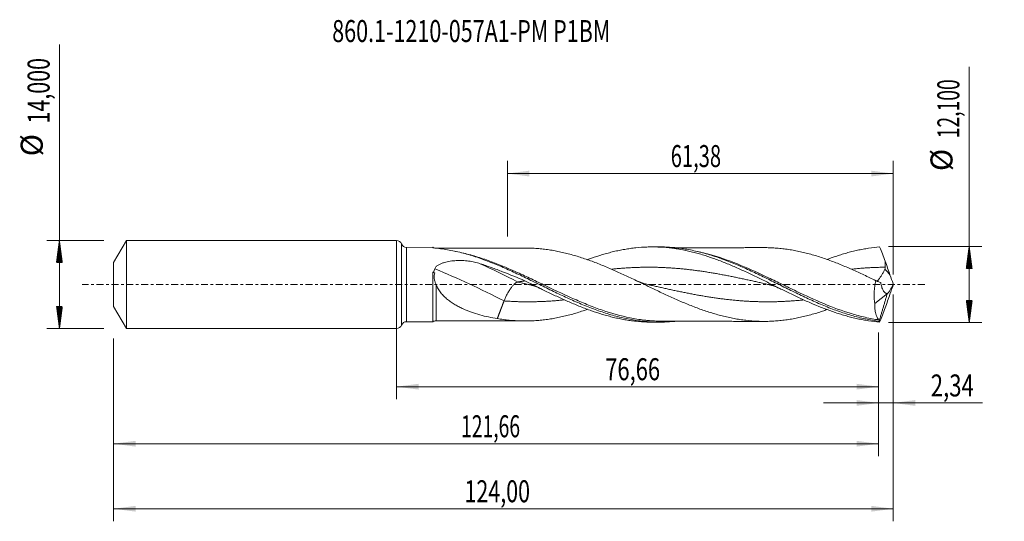
# Model space of a CAD drawing. Units: millimetres. Extents: x -60 to 97, y -38 to 42.
import ezdxf

# ---------------------------------------------------------------- set-up
doc = ezdxf.new("R2010")
doc.units = ezdxf.units.MM
doc.linetypes.add('CENTER', pattern=[47.5, 22, -8.5, 8.5, -8.5])
for name, color, linetype in [('1', 4, 'Continuous'), ('2', 7, 'Continuous'), ('SK1', 4, 'Continuous'), ('SK2', 7, 'Continuous'), ('SK4', 2, 'CENTER'), ('SK6', 5, 'Continuous')]:
    doc.layers.add(name, color=color, linetype=linetype)
doc.styles.add('iso_b_vert', font='simplex.shx')
doc.dimstyles.get("Standard").update_dxf_attribs({"dimtxt": 0.18, "dimasz": 0.18, "dimexe": 0.18, "dimexo": 0.0625, "dimgap": 0.09, "dimtad": 1, "dimzin": 0, "dimdsep": 52, "dimtxsty": 'Standard', "dimcen": 0.09, "dimadec": 0, "dimazin": 0, "dimtfac": 1, "dimtdec": 4, "dimtofl": 0, "dimtmove": 0, "dimatfit": 3, "dimfxl": 1, "dimtolj": 1, "dimtzin": 0, "dimarcsym": 0})

# ---------------------------------------------------------------- blocks, each defined once
blk = doc.blocks.new('_U0')
at = {"layer": '2', "lineweight": 13}
for p, q in [((0, -1.5875), (0, -18.263398)), ((76.6587, -7.6375), (76.6587, -18.263398)), ((0, -16.263398), (76.6587, -16.263398))]:
    blk.add_line(p, q, dxfattribs=at)
at = {"layer": '2', "lineweight": 18}
for points in [[(0, -16.263398), (3.499998, -15.802615), (3.500002, -16.724182)], [(76.6587, -16.263398), (73.158702, -16.724182), (73.158698, -15.802615)]]:
    blk.add_solid(points, dxfattribs=at)
at = {"layer": '2', "lineweight": 13, "insert": (33.192051, -15.230765), "char_height": 3.5, "attachment_point": 7, "line_spacing_factor": 1.084337, "style": 'iso_b_vert'}
blk.add_mtext('\\W0.7317;76,66', dxfattribs=at)
blk = doc.blocks.new('_U1')
at = {"layer": 'SK2', "lineweight": 13}
for p, q in [((79, -1.5875), (79, -37.692985)), ((-45, -8.5875), (-45, -37.692985)), ((-45, -35.692985), (79, -35.692985))]:
    blk.add_line(p, q, dxfattribs=at)
at = {"layer": 'SK2', "lineweight": 18}
for points in [[(-45, -35.692985), (-41.500002, -35.232202), (-41.499998, -36.153769)], [(79, -35.692985), (75.500002, -36.153769), (75.499998, -35.232202)]]:
    blk.add_solid(points, dxfattribs=at)
at = {"layer": 'SK2', "lineweight": 13, "insert": (10.808135, -34.660352), "char_height": 3.5, "attachment_point": 7, "line_spacing_factor": 1.084337, "style": 'iso_b_vert'}
blk.add_mtext('\\W0.7145;124,00', dxfattribs=at)
blk = doc.blocks.new('_U2')
at = {"layer": 'SK2', "lineweight": 13}
for p, q in [((17.62, 7.6375), (17.62, 19.659119)), ((79, 1.5875), (79, 19.659119)), ((17.62, 17.659119), (79, 17.659119))]:
    blk.add_line(p, q, dxfattribs=at)
at = {"layer": 'SK2', "lineweight": 18}
for points in [[(17.62, 17.659119), (21.119998, 18.119903), (21.120002, 17.198335)], [(79, 17.659119), (75.500002, 17.198335), (75.499998, 18.119903)]]:
    blk.add_solid(points, dxfattribs=at)
at = {"layer": 'SK2', "lineweight": 13, "insert": (43.610135, 18.691753), "char_height": 3.5, "attachment_point": 7, "line_spacing_factor": 1.084337, "style": 'iso_b_vert'}
blk.add_mtext('\\W0.6713;61,38', dxfattribs=at)
blk = doc.blocks.new('_U3')
at = {"layer": 'SK2', "lineweight": 13}
for p, q in [((79, -1.5875), (79, -20.852503)), ((76.6587, -7.6375), (76.6587, -20.852503)), ((67.9087, -18.852503), (93.180758, -18.852503))]:
    blk.add_line(p, q, dxfattribs=at)
at = {"layer": 'SK2', "lineweight": 18}
for points in [[(76.6587, -18.852503), (73.158702, -19.313287), (73.158698, -18.391719)], [(79, -18.852503), (82.499998, -18.391719), (82.500002, -19.313287)]]:
    blk.add_solid(points, dxfattribs=at)
at = {"layer": 'SK2', "lineweight": 13, "insert": (84.967593, -17.81987), "char_height": 3.5, "attachment_point": 7, "line_spacing_factor": 1.084337, "style": 'iso_b_vert'}
blk.add_mtext('\\W0.7383;2,34', dxfattribs=at)
blk = doc.blocks.new('_U4')
at = {"layer": 'SK2', "lineweight": 13}
for p, q in [((76.6587, -7.6375), (76.6587, -27.343428)), ((-45, -8.5875), (-45, -27.343428)), ((-45, -25.343428), (76.6587, -25.343428))]:
    blk.add_line(p, q, dxfattribs=at)
at = {"layer": 'SK2', "lineweight": 18}
for points in [[(-45, -25.343428), (-41.500002, -24.882645), (-41.499998, -25.804212)], [(76.6587, -25.343428), (73.158702, -25.804212), (73.158698, -24.882645)]]:
    blk.add_solid(points, dxfattribs=at)
at = {"layer": 'SK2', "lineweight": 13, "insert": (10.259185, -24.310795), "char_height": 3.5, "attachment_point": 7, "line_spacing_factor": 1.084337, "style": 'iso_b_vert'}
blk.add_mtext('\\W0.6440;121,66', dxfattribs=at)

msp = doc.modelspace()

# ---------------------------------------------------------------- hatches: boundary and pattern name
at = {"layer": '2', "lineweight": 13}
h = msp.add_hatch(dxfattribs=at)
h.set_pattern_fill('ANSI31', color=256, scale=0.0062, style=0)
h.paths.add_polyline_path([(91.083, 6.05), (91.544, 2.55), (90.623, 2.55)])
h = msp.add_hatch(dxfattribs=at)
h.set_pattern_fill('ANSI31', color=256, scale=0.0062, style=0)
h.paths.add_polyline_path([(91.083, -6.05), (90.623, -2.55), (91.544, -2.55)])
at = {"layer": 'SK2', "lineweight": 13}
h = msp.add_hatch(dxfattribs=at)
h.set_pattern_fill('ANSI31', color=256, scale=0.0062, style=0)
h.paths.add_polyline_path([(-53.625, 7), (-53.164, 3.5), (-54.086, 3.5)])
h = msp.add_hatch(dxfattribs=at)
h.set_pattern_fill('ANSI31', color=256, scale=0.0062, style=0)
h.paths.add_polyline_path([(-53.625, -7), (-54.086, -3.5), (-53.164, -3.5)])

# ---------------------------------------------------------------- linework, layer by layer
at = {"layer": '1', "lineweight": 18}
for p, q in [((0, -7), (0, 7)), ((5.76, 5.922), (1.586, 5.915)), ((41.764, 5.987), (40.636, 5.985)), ((76.061, -3.024), (78.066, -1.415)), ((78.066, -1.415), (78.066, -1.41)), ((1.586, -5.915), (5.76, -5.922)), ((6.281, -5.778), (6.281, -5.777)), ((40.636, -5.985), (41.764, -5.987))]:
    msp.add_line(p, q, dxfattribs=at)
at = {"layer": '1', "lineweight": 13}
for p, q in [((0.792, 6.457), (0.792, -6.457)), ((1.586, 5.915), (1.586, -5.915))]:
    msp.add_line(p, q, dxfattribs=at)
at = {"layer": '1', "lineweight": 18}
for centre, start, end in [((0, 6.15), 21.20386, 90), ((1.585, 6.765), 201.20386, 270.10313), ((1.585, -6.765), 89.89687, 158.79614), ((0, -6.15), 270, 338.79614)]:
    msp.add_arc(centre, 0.85, start, end, dxfattribs=at)
for centre, start_param, end_param in [((6.278, 6.778), -2.1135866, -1.7713345), ((6.278, -6.778), 1.5706231, 2.1131078)]:
    msp.add_ellipse(centre, major_axis=(1, 0), ratio=1, start_param=start_param, end_param=end_param, dxfattribs=at)
at = {"layer": '1', "lineweight": 13}
for centre, major_axis, ratio, start_param, end_param in [((19.266, -38.691), (-60.067, 43.25), 0.450569, -1.2570855, -1.1627224), ((17.093, -41.709), (-60.067, 43.25), 0.450569, -1.2570855, -1.0816897), ((123.194, 41.34), (-59.9, 0), 0.99863, 0.7076647, 0.7279601), ((6.28, -5.992), (-0.024, 0.299), 0.442048, 0.7633484, 0.8271695)]:
    msp.add_ellipse(centre, major_axis=major_axis, ratio=ratio, start_param=start_param, end_param=end_param, dxfattribs=at)
at = {"layer": '1', "lineweight": 18}
for points, degree in [([(5.76, 5.922), (5.76, 5.925), (5.76, 5.906), (5.76, 5.866)], 3), ([(5.76, 5.866), (5.76, 5.86), (5.775, 5.854), (5.797, 5.848)], 3), ([(78.477, 1.54), (78.228, 2.259), (77.98, 2.979), (77.734, 3.7)], 3), ([(6.077, 1.805), (5.971, 1.86), (5.868, 1.921), (5.774, 1.984)], 3), ([(5.886, 1.932), (5.849, 1.95), (5.811, 1.967), (5.774, 1.984)], 3), ([(6.077, 1.805), (6.013, 1.847), (5.949, 1.889), (5.886, 1.932)], 3), ([(20.393, 0.58), (20.111, 0.535), (19.83, 0.49), (19.548, 0.444), (19.266, 0.399)], 4), ([(76.587, 0.463), (76.251, 0.591), (75.924, 0.765)], 2), ([(76.212, 0.626), (76.475, 0.511), (76.74, 0.405), (77.007, 0.307)], 3), ([(79, 0.098), (78.819, 0.573), (78.645, 1.054), (78.477, 1.54)], 3), ([(79, 0.098), (79, 0.033), (79, -0.033), (79, -0.098)], 3), ([(76.793, -5.712), (78.066, -1.415)], 1), ([(78.477, -1.54), (78.228, -2.259), (77.98, -2.979), (77.734, -3.7)], 3), ([(78.066, -1.415), (78.067, -1.41)], 1), ([(78.066, -1.41), (78.067, -1.41), (78.067, -1.41), (78.067, -1.41)], 3), ([(79, -0.098), (78.818, -0.574), (78.645, -1.055), (78.477, -1.54)], 3), ([(17.093, -2.62), (16.825, -3.321), (16.557, -4.023), (16.289, -4.724), (16.02, -5.426)], 4), ([(6.166, -5.798), (6.228, -5.792), (6.291, -5.785), (6.353, -5.779)], 3), ([(76.793, -5.712), (76.784, -5.675), (76.768, -5.65), (76.749, -5.633)], 3), ([(76.838, -5.975), (76.812, -5.944), (76.788, -5.904), (76.767, -5.854)], 3)]:
    msp.add_open_spline(points, degree=degree, dxfattribs=at)
for points, knots in [([(5.797, 5.848), (5.818, 5.843), (5.844, 5.838), (5.901, 5.829), (5.932, 5.824), (6.027, 5.812), (6.095, 5.805), (6.166, 5.798)], [0, 0, 0, 0, 0.25, 0.25, 0.5, 0.5, 1, 1, 1, 1]), ([(6.166, 5.798), (6.904, 5.725), (7.642, 5.62), (8.749, 5.417), (9.118, 5.342), (9.855, 5.176), (10.224, 5.086), (11.328, 4.796), (12.063, 4.575), (13.169, 4.206), (13.538, 4.077), (14.275, 3.808), (14.643, 3.669), (15.747, 3.235), (16.482, 2.926), (17.588, 2.439), (17.957, 2.273), (18.694, 1.936), (19.062, 1.765), (20.165, 1.244), (20.901, 0.888), (22.007, 0.347), (22.375, 0.166), (23.112, -0.195), (23.479, -0.376), (24.582, -0.915), (25.318, -1.272), (26.792, -1.97), (27.528, -2.309), (28.998, -2.959), (29.733, -3.27), (31.208, -3.853), (31.943, -4.125), (33.413, -4.62), (34.148, -4.843), (35.623, -5.235), (36.357, -5.403), (37.46, -5.609), (37.827, -5.67), (38.562, -5.777), (38.931, -5.822), (40.036, -5.934), (40.77, -5.976), (41.872, -5.99), (42.24, -5.986), (42.975, -5.962), (43.343, -5.942), (43.892, -5.9), (44.072, -5.884), (44.251, -5.866)], [0, 0, 0, 0, 0.0579895, 0.0579895, 0.0869842, 0.0869842, 0.115979, 0.115979, 0.1739685, 0.1739685, 0.2029632, 0.2029632, 0.231958, 0.231958, 0.2899475, 0.2899475, 0.3189422, 0.3189422, 0.347937, 0.347937, 0.4059265, 0.4059265, 0.4349212, 0.4349212, 0.463916, 0.463916, 0.5219055, 0.5219055, 0.579895, 0.579895, 0.6378845, 0.6378845, 0.695874, 0.695874, 0.7538635, 0.7538635, 0.811853, 0.811853, 0.8408477, 0.8408477, 0.8698424, 0.8698424, 0.9278319, 0.9278319, 0.9568267, 0.9568267, 0.9858214, 0.9858214, 1, 1, 1, 1]), ([(20.359, 5.803), (20.048, 5.803), (19.546, 5.802), (18.882, 5.801), (18.345, 5.8), (17.732, 5.798), (17.027, 5.797), (16.297, 5.796), (15.664, 5.794), (15.074, 5.794), (14.47, 5.793), (13.83, 5.791), (13.229, 5.79), (12.635, 5.79), (11.987, 5.789), (11.279, 5.787), (10.615, 5.786), (10.018, 5.785), (9.452, 5.783), (8.882, 5.782), (8.414, 5.782), (8.052, 5.781), (7.706, 5.78), (7.236, 5.78), (6.766, 5.779), (6.452, 5.778), (6.352, 5.777)], [0, 0, 0, 0, 0.066482, 0.1074851, 0.142145, 0.18146, 0.2387554, 0.2934588, 0.3378286, 0.3740779, 0.420127, 0.4671985, 0.5111117, 0.5486652, 0.5944069, 0.6498786, 0.7001706, 0.7367136, 0.7774984, 0.8214367, 0.8586897, 0.8776656, 0.8991273, 0.9326265, 0.9784416, 1, 1, 1, 1]), ([(20.358, 5.803), (20.482, 5.803), (20.606, 5.803), (21.044, 5.798), (21.358, 5.788), (21.986, 5.757), (22.3, 5.736), (22.927, 5.683), (23.24, 5.649), (23.867, 5.572), (24.181, 5.527), (24.809, 5.429), (25.123, 5.374), (25.752, 5.252), (26.066, 5.186), (26.694, 5.044), (27.007, 4.969), (27.634, 4.807), (27.948, 4.72), (28.574, 4.538), (28.888, 4.443), (29.516, 4.244), (29.83, 4.139), (30.459, 3.922), (30.773, 3.809), (31.401, 3.577), (31.714, 3.458), (32.341, 3.211), (32.654, 3.084), (33.282, 2.825), (33.595, 2.693), (34.223, 2.422), (34.538, 2.284), (35.166, 2.003), (35.48, 1.861), (36.108, 1.573), (36.421, 1.427), (37.048, 1.133), (37.361, 0.985), (37.988, 0.686), (38.302, 0.536), (38.93, 0.235), (39.245, 0.083), (39.873, -0.22), (40.187, -0.371), (40.814, -0.672), (41.127, -0.822), (41.754, -1.119), (42.068, -1.267), (42.695, -1.561), (43.008, -1.707), (43.636, -1.994), (43.951, -2.136), (44.579, -2.416), (44.893, -2.553), (45.52, -2.822), (45.833, -2.953), (46.46, -3.211), (46.773, -3.337), (47.4, -3.582), (47.714, -3.7), (48.341, -3.931), (48.656, -4.043), (49.284, -4.257), (49.597, -4.36), (50.537, -4.655), (51.163, -4.835), (52.103, -5.073), (52.417, -5.148), (53.044, -5.287), (53.359, -5.352), (53.986, -5.47), (54.299, -5.523), (54.926, -5.618), (55.238, -5.661), (56.178, -5.771), (56.804, -5.819), (57.745, -5.861), (58.059, -5.868), (58.686, -5.871), (58.999, -5.866), (59.625, -5.846), (59.938, -5.83), (60.564, -5.786), (60.877, -5.758), (61.503, -5.692), (61.816, -5.654), (62.444, -5.565), (62.758, -5.515), (63.384, -5.402), (63.697, -5.339), (64.323, -5.205), (64.636, -5.133), (65.262, -4.979), (65.575, -4.898), (66.201, -4.725), (66.514, -4.634), (67.141, -4.441), (67.455, -4.34), (67.997, -4.157), (68.225, -4.078), (68.454, -3.997)], [0, 0, 0, 0, 0.0077068, 0.0077068, 0.0272671, 0.0272671, 0.0468273, 0.0468273, 0.0663876, 0.0663876, 0.0859479, 0.0859479, 0.1055082, 0.1055082, 0.1250685, 0.1250685, 0.1446288, 0.1446288, 0.1641891, 0.1641891, 0.1837494, 0.1837494, 0.2033097, 0.2033097, 0.22287, 0.22287, 0.2424302, 0.2424302, 0.2619905, 0.2619905, 0.2815508, 0.2815508, 0.3011111, 0.3011111, 0.3206714, 0.3206714, 0.3402317, 0.3402317, 0.359792, 0.359792, 0.3793523, 0.3793523, 0.3989126, 0.3989126, 0.4184728, 0.4184728, 0.4380331, 0.4380331, 0.4575934, 0.4575934, 0.4771537, 0.4771537, 0.496714, 0.496714, 0.5162743, 0.5162743, 0.5358346, 0.5358346, 0.5553949, 0.5553949, 0.5749552, 0.5749552, 0.5945155, 0.5945155, 0.6140757, 0.6140757, 0.6531963, 0.6531963, 0.6727566, 0.6727566, 0.6923169, 0.6923169, 0.7118772, 0.7118772, 0.7314375, 0.7314375, 0.7705581, 0.7705581, 0.7901183, 0.7901183, 0.8096786, 0.8096786, 0.8292389, 0.8292389, 0.8487992, 0.8487992, 0.8683595, 0.8683595, 0.8879198, 0.8879198, 0.9074801, 0.9074801, 0.9270404, 0.9270404, 0.9466007, 0.9466007, 0.966161, 0.966161, 0.9857212, 0.9857212, 1, 1, 1, 1]), ([(30.374, 3.957), (30.579, 4.033), (30.785, 4.107), (31.578, 4.386), (32.166, 4.579), (33.048, 4.843), (33.342, 4.927), (33.931, 5.086), (34.226, 5.161), (34.815, 5.302), (35.109, 5.368), (35.698, 5.49), (35.991, 5.546), (36.579, 5.648), (36.873, 5.695), (37.461, 5.778), (37.755, 5.814), (38.638, 5.907), (39.227, 5.949), (40.11, 5.98), (40.403, 5.985), (40.991, 5.985), (41.285, 5.98), (42.166, 5.947), (42.754, 5.905), (43.638, 5.81), (43.933, 5.773), (44.521, 5.689), (44.814, 5.642), (45.696, 5.487), (46.283, 5.364), (47.165, 5.151), (47.459, 5.075), (48.048, 4.915), (48.343, 4.831), (49.225, 4.564), (49.812, 4.371), (50.693, 4.058), (50.986, 3.95), (51.574, 3.727), (51.868, 3.612), (52.457, 3.376), (52.751, 3.254), (53.339, 3.006), (53.633, 2.879), (54.221, 2.621), (54.514, 2.49), (55.101, 2.223), (55.395, 2.087), (55.982, 1.812), (56.276, 1.673), (56.864, 1.391), (57.159, 1.249), (57.747, 0.962), (58.041, 0.818), (58.628, 0.529), (58.921, 0.383), (59.508, 0.093), (59.802, -0.053), (60.389, -0.344), (60.682, -0.49), (61.27, -0.78), (61.565, -0.925), (62.153, -1.213), (62.447, -1.355), (63.034, -1.638), (63.328, -1.778), (63.914, -2.054), (64.208, -2.191), (64.795, -2.461), (65.088, -2.593), (65.676, -2.854), (65.97, -2.983), (67.441, -3.611), (68.612, -4.067), (70.08, -4.561), (70.374, -4.656), (70.962, -4.838), (71.256, -4.925), (71.844, -5.089), (72.138, -5.167), (72.725, -5.313), (73.019, -5.382), (73.606, -5.51), (73.901, -5.569), (74.489, -5.678), (74.782, -5.727), (75.664, -5.86), (76.25, -5.928), (76.838, -5.975)], [0, 0, 0, 0, 0.0132454, 0.0132454, 0.0511975, 0.0511975, 0.0701736, 0.0701736, 0.0891496, 0.0891496, 0.1081257, 0.1081257, 0.1271017, 0.1271017, 0.1460778, 0.1460778, 0.1650538, 0.1650538, 0.2030059, 0.2030059, 0.221982, 0.221982, 0.240958, 0.240958, 0.2789101, 0.2789101, 0.2978862, 0.2978862, 0.3168622, 0.3168622, 0.3548143, 0.3548143, 0.3737904, 0.3737904, 0.3927664, 0.3927664, 0.4307185, 0.4307185, 0.4496946, 0.4496946, 0.4686706, 0.4686706, 0.4876467, 0.4876467, 0.5066227, 0.5066227, 0.5255988, 0.5255988, 0.5445748, 0.5445748, 0.5635509, 0.5635509, 0.5825269, 0.5825269, 0.601503, 0.601503, 0.620479, 0.620479, 0.6394551, 0.6394551, 0.6584311, 0.6584311, 0.6774072, 0.6774072, 0.6963832, 0.6963832, 0.7153593, 0.7153593, 0.7343353, 0.7343353, 0.7533114, 0.7533114, 0.7722874, 0.7722874, 0.8481916, 0.8481916, 0.8671677, 0.8671677, 0.8861437, 0.8861437, 0.9051198, 0.9051198, 0.9240958, 0.9240958, 0.9430719, 0.9430719, 0.9620479, 0.9620479, 1, 1, 1, 1]), ([(41.763, 5.987), (42.044, 5.988), (42.326, 5.983), (42.975, 5.962), (43.343, 5.942), (44.447, 5.857), (45.182, 5.767), (46.283, 5.587), (46.651, 5.518), (47.386, 5.367), (47.754, 5.284), (48.858, 5.012), (49.592, 4.803), (50.694, 4.45), (51.061, 4.327), (51.796, 4.067), (52.164, 3.931), (53.268, 3.509), (54.002, 3.207), (55.103, 2.729), (55.47, 2.566), (56.205, 2.232), (56.573, 2.061), (57.676, 1.543), (58.41, 1.187), (59.511, 0.646), (59.878, 0.465), (60.613, 0.1), (60.981, -0.083), (62.084, -0.63), (62.817, -0.992), (63.918, -1.526), (64.285, -1.702), (65.02, -2.05), (65.388, -2.221), (66.49, -2.725), (67.223, -3.047), (68.323, -3.504), (68.69, -3.652), (69.425, -3.937), (69.793, -4.075), (70.895, -4.47), (71.628, -4.709), (73.096, -5.136), (73.832, -5.322), (74.933, -5.556), (75.3, -5.627), (76.033, -5.752), (76.4, -5.807), (76.767, -5.854)], [0, 0, 0, 0, 0.0240831, 0.0240831, 0.0555643, 0.0555643, 0.1185267, 0.1185267, 0.1500079, 0.1500079, 0.181489, 0.181489, 0.2444514, 0.2444514, 0.2759326, 0.2759326, 0.3074138, 0.3074138, 0.3703762, 0.3703762, 0.4018574, 0.4018574, 0.4333386, 0.4333386, 0.496301, 0.496301, 0.5277821, 0.5277821, 0.5592633, 0.5592633, 0.6222257, 0.6222257, 0.6537069, 0.6537069, 0.6851881, 0.6851881, 0.7481505, 0.7481505, 0.7796317, 0.7796317, 0.8111129, 0.8111129, 0.8740752, 0.8740752, 0.9370376, 0.9370376, 0.9685188, 0.9685188, 1, 1, 1, 1]), ([(58.446, 5.87), (58.322, 5.87), (57.997, 5.87), (57.418, 5.868), (56.689, 5.866), (55.874, 5.866), (55.044, 5.863), (54.192, 5.862), (53.304, 5.862), (52.423, 5.859), (51.648, 5.859), (50.945, 5.856), (50.207, 5.855), (49.383, 5.855), (48.518, 5.852), (47.685, 5.851), (46.851, 5.85), (46.072, 5.848), (45.343, 5.847), (44.747, 5.846), (44.392, 5.845), (44.25, 5.845)], [0, 0, 0, 0, 0.0263143, 0.068662, 0.1223495, 0.180206, 0.2408172, 0.297551, 0.3601308, 0.4284943, 0.483617, 0.5236596, 0.577639, 0.6393787, 0.6980556, 0.7601068, 0.815378, 0.8742781, 0.9245247, 0.9694965, 1, 1, 1, 1]), ([(76.212, 0.626), (75.899, 0.777), (75.586, 0.927), (74.961, 1.226), (74.649, 1.375), (74.024, 1.668), (73.711, 1.813), (73.085, 2.101), (72.772, 2.242), (72.144, 2.52), (71.831, 2.657), (71.204, 2.925), (70.891, 3.056), (70.265, 3.312), (69.952, 3.435), (69.327, 3.677), (69.014, 3.794), (68.387, 4.021), (68.074, 4.131), (67.446, 4.343), (67.132, 4.444), (66.506, 4.636), (66.193, 4.728), (65.567, 4.9), (65.254, 4.981), (64.628, 5.135), (64.315, 5.207), (63.688, 5.341), (63.375, 5.404), (62.747, 5.516), (62.433, 5.567), (61.807, 5.656), (61.494, 5.693), (60.868, 5.759), (60.555, 5.787), (59.929, 5.831), (59.616, 5.846), (59.017, 5.866), (58.73, 5.87), (58.444, 5.87)], [0, 0, 0, 0, 0.0528737, 0.0528737, 0.1057474, 0.1057474, 0.1586211, 0.1586211, 0.2114948, 0.2114948, 0.2643685, 0.2643685, 0.3172422, 0.3172422, 0.3701159, 0.3701159, 0.4229896, 0.4229896, 0.4758633, 0.4758633, 0.528737, 0.528737, 0.5816107, 0.5816107, 0.6344844, 0.6344844, 0.6873581, 0.6873581, 0.7402318, 0.7402318, 0.7931055, 0.7931055, 0.8459792, 0.8459792, 0.8988529, 0.8988529, 0.9517266, 0.9517266, 1, 1, 1, 1]), ([(68.443, 3.984), (68.891, 4.152), (69.34, 4.312), (70.083, 4.562), (70.376, 4.657), (70.965, 4.839), (71.259, 4.925), (71.846, 5.09), (72.14, 5.168), (72.727, 5.314), (73.02, 5.383), (73.607, 5.51), (73.901, 5.569), (74.489, 5.678), (74.783, 5.727), (75.665, 5.86), (76.251, 5.928), (76.838, 5.975)], [0, 0, 0, 0, 0.1604535, 0.1604535, 0.2653968, 0.2653968, 0.3703401, 0.3703401, 0.4752834, 0.4752834, 0.5802267, 0.5802267, 0.6851701, 0.6851701, 0.7901134, 0.7901134, 1, 1, 1, 1]), ([(76.838, 5.975), (76.986, 5.611), (77.136, 5.24), (77.435, 4.482), (77.586, 4.096), (77.734, 3.7)], [0, 0, 0, 0, 0.5, 0.5, 1, 1, 1, 1]), ([(6.073, 2.502), (6.104, 2.572), (6.143, 2.638), (6.233, 2.761), (6.284, 2.817), (6.395, 2.924), (6.455, 2.974), (6.58, 3.065), (6.646, 3.107), (6.78, 3.186), (6.85, 3.223), (6.992, 3.291), (7.065, 3.323), (7.287, 3.413), (7.437, 3.464), (7.744, 3.553), (7.899, 3.592), (8.214, 3.659), (8.374, 3.687), (8.857, 3.76), (9.18, 3.79), (9.827, 3.823), (10.15, 3.824), (10.637, 3.807), (10.799, 3.797), (11.124, 3.771), (11.287, 3.755), (11.77, 3.695), (12.087, 3.64), (12.709, 3.501), (13.016, 3.416), (13.316, 3.315)], [0, 0, 0, 0, 0.03125, 0.03125, 0.0625, 0.0625, 0.09375, 0.09375, 0.125, 0.125, 0.15625, 0.15625, 0.1875, 0.1875, 0.25, 0.25, 0.3125, 0.3125, 0.375, 0.375, 0.5, 0.5, 0.625, 0.625, 0.6875, 0.6875, 0.75, 0.75, 0.875, 0.875, 1, 1, 1, 1]), ([(13.316, 3.315), (13.905, 3.115), (14.496, 2.909), (15.385, 2.588), (15.681, 2.479), (16.273, 2.258), (16.569, 2.146), (18.046, 1.577), (19.223, 1.095), (20.393, 0.58)], [0, 0, 0, 0, 0.25, 0.25, 0.375, 0.375, 0.5, 0.5, 1, 1, 1, 1]), ([(77.721, 2.75), (77.705, 2.911), (77.701, 3.07), (77.708, 3.387), (77.719, 3.544), (77.734, 3.7)], [0, 0, 0, 0, 0.5, 0.5, 1, 1, 1, 1]), ([(5.774, 1.984), (5.769, 1.925), (5.766, 1.865), (5.764, 1.744), (5.765, 1.683), (5.765, 1.499), (5.765, 1.375), (5.765, 1.002), (5.765, 0.752), (5.764, 0.251), (5.764, -0.001), (5.764, -0.507), (5.764, -0.762), (5.764, -1.51), (5.763, -1.991), (5.763, -2.571), (5.763, -2.685), (5.763, -2.909), (5.763, -3.018), (5.763, -3.339), (5.763, -3.544), (5.762, -3.838), (5.762, -3.933), (5.762, -4.119), (5.762, -4.21), (5.762, -4.473), (5.762, -4.795), (5.762, -5.066), (5.761, -5.25), (5.761, -5.308), (5.761, -5.416), (5.761, -5.466), (5.761, -5.697), (5.761, -5.82), (5.761, -5.907), (5.76, -5.921), (5.76, -5.922)], [0, 0, 0, 0, 0.0168241, 0.0168241, 0.0336481, 0.0336481, 0.0672963, 0.0672963, 0.1345926, 0.1345926, 0.2018889, 0.2018889, 0.2691851, 0.2691851, 0.4037777, 0.4037777, 0.4374259, 0.4374259, 0.471074, 0.471074, 0.5383703, 0.5383703, 0.5720184, 0.5720184, 0.6056666, 0.6056666, 0.6729629, 0.7402591, 0.7402591, 0.7739073, 0.7739073, 0.8075554, 0.8075554, 0.942148, 0.942148, 1, 1, 1, 1]), ([(5.886, 1.932), (5.909, 2.031), (5.936, 2.129), (5.999, 2.32), (6.034, 2.412), (6.073, 2.502)], [0, 0, 0, 0, 0.5, 0.5, 1, 1, 1, 1]), ([(6.282, -0.009), (6.226, 0.14), (6.173, 0.29), (6.1, 0.517), (6.077, 0.593), (6.035, 0.745), (6.016, 0.822), (5.993, 0.939), (5.987, 0.978), (5.977, 1.057), (5.973, 1.097), (5.967, 1.217), (5.97, 1.294), (5.988, 1.444), (6.002, 1.518), (6.037, 1.662), (6.058, 1.733), (6.077, 1.805)], [0, 0, 0, 0, 0.25, 0.25, 0.375, 0.375, 0.5, 0.5, 0.5625, 0.5625, 0.625, 0.625, 0.75, 0.75, 0.875, 0.875, 1, 1, 1, 1]), ([(76.423, 0.532), (76.439, 0.548), (76.457, 0.565), (76.507, 0.616), (76.542, 0.653), (76.613, 0.734), (76.687, 0.823), (76.765, 0.925), (76.846, 1.034), (76.888, 1.092), (77.013, 1.272), (77.098, 1.402), (77.228, 1.611), (77.272, 1.683), (77.357, 1.83), (77.4, 1.905), (77.525, 2.132), (77.605, 2.289), (77.677, 2.454)], [0, 0, 0, 0, 0.0519602, 0.0519602, 0.1467641, 0.1467641, 0.2415681, 0.3363721, 0.3363721, 0.4311761, 0.4311761, 0.6207841, 0.6207841, 0.715588, 0.715588, 0.810392, 0.810392, 1, 1, 1, 1]), ([(77.677, 2.454), (77.697, 2.5), (77.711, 2.549), (77.726, 2.649), (77.727, 2.7), (77.721, 2.75)], [0, 0, 0, 0, 0.5, 0.5, 1, 1, 1, 1]), ([(17.093, -2.62), (17.159, -2.447), (17.233, -2.27), (17.397, -1.915), (17.485, -1.737), (17.672, -1.387), (17.771, -1.216), (17.973, -0.89), (18.076, -0.735), (18.283, -0.448), (18.386, -0.316), (18.588, -0.081), (18.687, 0.022), (18.874, 0.192), (18.963, 0.26), (19.126, 0.358), (19.201, 0.389), (19.266, 0.399)], [0, 0, 0, 0, 0.125, 0.125, 0.25, 0.25, 0.375, 0.375, 0.5, 0.5, 0.625, 0.625, 0.75, 0.75, 0.875, 0.875, 1, 1, 1, 1]), ([(20.393, 0.58), (20.982, 0.291), (21.572, 0.003), (22.748, -0.574), (23.336, -0.862), (24.219, -1.287), (24.513, -1.428), (25.103, -1.708), (25.398, -1.846), (25.987, -2.119), (26.281, -2.254), (26.87, -2.519), (27.164, -2.649), (27.752, -2.906), (28.046, -3.032), (28.634, -3.277), (28.928, -3.398), (29.518, -3.632), (29.813, -3.747), (30.402, -3.968), (30.696, -4.076), (31.579, -4.386), (32.166, -4.579), (33.048, -4.843), (33.342, -4.927), (33.931, -5.086), (34.227, -5.161), (34.816, -5.302), (35.11, -5.368), (35.698, -5.49), (35.992, -5.546), (36.58, -5.649), (36.874, -5.695), (37.461, -5.778), (37.755, -5.814), (38.638, -5.908), (39.228, -5.949), (40.09, -5.98), (40.363, -5.985), (40.636, -5.985)], [0, 0, 0, 0, 0.0872258, 0.0872258, 0.1744516, 0.1744516, 0.2180645, 0.2180645, 0.2616774, 0.2616774, 0.3052903, 0.3052903, 0.3489032, 0.3489032, 0.392516, 0.392516, 0.4361289, 0.4361289, 0.4797418, 0.4797418, 0.5233547, 0.5233547, 0.6105805, 0.6105805, 0.6541934, 0.6541934, 0.6978063, 0.6978063, 0.7414192, 0.7414192, 0.7850321, 0.7850321, 0.828645, 0.828645, 0.8722579, 0.8722579, 0.9594837, 0.9594837, 1, 1, 1, 1]), ([(20.921, 0.025), (21.079, -0.011), (21.419, -0.097), (21.965, -0.269), (22.552, -0.492), (22.957, -0.678), (23.157, -0.776)], [0, 0, 0, 0, 0.2110125, 0.4548101, 0.7316313, 1, 1, 1, 1]), ([(40.045, -0.025), (39.894, 0.009), (39.569, 0.091), (39.048, 0.253), (38.483, 0.464), (38.093, 0.638), (37.899, 0.731)], [0, 0, 0, 0, 0.2100062, 0.4525613, 0.727844, 1, 1, 1, 1]), ([(59.021, 0.025), (59.181, -0.012), (59.524, -0.099), (60.072, -0.272), (60.674, -0.502), (61.093, -0.693), (61.307, -0.799)], [0, 0, 0, 0, 0.2095024, 0.4488017, 0.7181331, 1, 1, 1, 1]), ([(76.212, 0.626), (76.147, 0.313), (76.095, 0), (76.036, -0.471), (76.019, -0.628), (75.993, -0.943), (75.983, -1.102), (75.963, -1.57), (75.964, -1.874), (75.985, -2.316), (75.996, -2.461), (76.023, -2.747), (76.041, -2.888), (76.061, -3.024)], [0, 0, 0, 0, 0.25, 0.25, 0.375, 0.375, 0.5, 0.5, 0.75, 0.75, 0.875, 0.875, 1, 1, 1, 1]), ([(78.066, -1.41), (77.999, -1.419), (77.935, -1.413), (77.811, -1.376), (77.751, -1.344), (77.637, -1.257), (77.583, -1.203), (77.482, -1.076), (77.434, -1.003), (77.3, -0.762), (77.226, -0.576), (77.131, -0.265), (77.102, -0.156), (77.05, 0.071), (77.027, 0.188), (77.007, 0.307)], [0, 0, 0, 0, 0.125, 0.125, 0.25, 0.25, 0.375, 0.375, 0.5, 0.5, 0.75, 0.75, 0.875, 0.875, 1, 1, 1, 1]), ([(78.067, -1.41), (78.134, -1.365), (78.206, -1.296), (78.32, -1.156), (78.36, -1.104), (78.439, -0.989), (78.479, -0.928), (78.56, -0.796), (78.6, -0.725), (78.682, -0.576), (78.723, -0.498), (78.804, -0.336), (78.844, -0.253), (78.922, -0.081), (78.962, 0.008), (79, 0.098)], [0, 0, 0, 0, 0.25, 0.25, 0.375, 0.375, 0.5, 0.5, 0.625, 0.625, 0.75, 0.75, 0.875, 0.875, 1, 1, 1, 1]), ([(16.02, -5.426), (15.554, -5.352), (15.09, -5.268), (14.169, -5.073), (13.712, -4.962), (12.805, -4.712), (12.355, -4.572), (11.465, -4.256), (11.024, -4.081), (10.371, -3.784), (10.154, -3.679), (9.725, -3.456), (9.514, -3.338), (9.098, -3.089), (8.893, -2.959), (8.491, -2.681), (8.293, -2.533), (7.912, -2.222), (7.728, -2.058), (7.375, -1.71), (7.206, -1.525), (6.889, -1.129), (6.743, -0.922), (6.549, -0.593), (6.489, -0.48), (6.377, -0.248), (6.326, -0.129), (6.282, -0.009)], [0, 0, 0, 0, 0.125, 0.125, 0.25, 0.25, 0.375, 0.375, 0.5, 0.5, 0.5625, 0.5625, 0.625, 0.625, 0.6875, 0.6875, 0.75, 0.75, 0.8125, 0.8125, 0.875, 0.875, 0.9375, 0.9375, 0.96875, 0.96875, 1, 1, 1, 1]), ([(76.749, -5.633), (76.633, -5.529), (76.53, -5.395), (76.395, -5.15), (76.354, -5.061), (76.297, -4.916), (76.279, -4.865), (76.245, -4.76), (76.229, -4.706), (76.154, -4.429), (76.111, -4.183), (76.072, -3.775), (76.064, -3.632), (76.056, -3.335), (76.056, -3.182), (76.061, -3.024)], [0, 0, 0, 0, 0.25, 0.25, 0.375, 0.375, 0.4375, 0.4375, 0.5, 0.5, 0.75, 0.75, 0.875, 0.875, 1, 1, 1, 1]), ([(30.375, -3.95), (30.298, -3.977), (30.221, -4.004), (29.829, -4.14), (29.515, -4.245), (28.888, -4.443), (28.575, -4.538), (27.948, -4.72), (27.634, -4.807), (27.006, -4.969), (26.693, -5.044), (26.064, -5.186), (25.749, -5.253), (25.121, -5.375), (24.807, -5.429), (24.18, -5.528), (23.867, -5.572), (23.24, -5.649), (22.926, -5.683), (22.299, -5.736), (21.986, -5.757), (21.357, -5.788), (21.042, -5.798), (20.414, -5.805), (20.1, -5.803), (19.159, -5.78), (18.532, -5.741), (17.591, -5.648), (17.277, -5.612), (16.65, -5.527), (16.335, -5.479), (16.02, -5.426)], [0, 0, 0, 0, 0.0161342, 0.0161342, 0.0817253, 0.0817253, 0.1473163, 0.1473163, 0.2129074, 0.2129074, 0.2784984, 0.2784984, 0.3440895, 0.3440895, 0.4096805, 0.4096805, 0.4752716, 0.4752716, 0.5408626, 0.5408626, 0.6064537, 0.6064537, 0.6720447, 0.6720447, 0.7376358, 0.7376358, 0.8688179, 0.8688179, 0.9344089, 0.9344089, 1, 1, 1, 1]), ([(76.838, -5.975), (76.986, -5.611), (77.136, -5.24), (77.436, -4.482), (77.586, -4.095), (77.734, -3.7)], [0, 0, 0, 0, 0.5, 0.5, 1, 1, 1, 1]), ([(6.281, -5.777), (6.408, -5.778), (6.749, -5.779), (7.248, -5.78), (7.72, -5.78), (8.066, -5.781), (8.364, -5.782), (8.685, -5.782), (9.047, -5.783), (9.554, -5.784), (10.165, -5.785), (10.901, -5.787), (11.613, -5.788), (12.271, -5.789), (12.837, -5.79), (13.372, -5.791), (13.933, -5.792), (14.525, -5.793), (15.062, -5.794), (15.559, -5.794), (16.056, -5.795), (16.642, -5.797), (17.275, -5.798), (17.859, -5.798), (18.432, -5.8), (19.059, -5.801), (19.725, -5.802), (20.174, -5.803), (20.36, -5.803)], [0, 0, 0, 0, 0.0271801, 0.0730892, 0.1064451, 0.1276452, 0.1469492, 0.1697501, 0.1960325, 0.2242047, 0.2776202, 0.3261846, 0.3809669, 0.4291261, 0.4663418, 0.5016743, 0.5429938, 0.5857985, 0.6277522, 0.6573816, 0.6919332, 0.7335766, 0.7823055, 0.8267832, 0.8581361, 0.9043619, 0.9604196, 1, 1, 1, 1]), ([(42.327, -5.842), (42.074, -5.841), (41.821, -5.837), (41.198, -5.816), (40.828, -5.796), (40.299, -5.756), (40.139, -5.742), (39.98, -5.727)], [0, 0, 0, 0, 0.3242117, 0.3242117, 0.7961313, 0.7961313, 1, 1, 1, 1]), ([(42.307, -5.841), (42.541, -5.841), (42.996, -5.841), (43.672, -5.841), (44.269, -5.846), (44.834, -5.846), (45.405, -5.847), (46.066, -5.848), (46.81, -5.85), (47.581, -5.851), (48.29, -5.852), (48.955, -5.854), (49.624, -5.855), (50.279, -5.855), (50.864, -5.856), (51.387, -5.858), (51.936, -5.859), (52.591, -5.859), (53.429, -5.862), (54.369, -5.862), (55.399, -5.865), (56.385, -5.866), (57.392, -5.868), (58.067, -5.87), (58.433, -5.87), (58.448, -5.87)], [0, 0, 0, 0, 0.0448654, 0.086716, 0.1237191, 0.1585525, 0.1919792, 0.2295866, 0.2810834, 0.3300119, 0.3725791, 0.412539, 0.453524, 0.4965519, 0.5342726, 0.5621014, 0.5937964, 0.6362392, 0.6836348, 0.7491673, 0.8105591, 0.8747262, 0.932109, 0.9973121, 1, 1, 1, 1]), ([(76.767, -5.854), (76.774, -5.827), (76.78, -5.8), (76.789, -5.752), (76.792, -5.73), (76.793, -5.712)], [0, 0, 0, 0, 0.5, 0.5, 1, 1, 1, 1])]:
    msp.add_open_spline(points, degree=3, knots=knots, dxfattribs=at)
at = {"layer": '1', "lineweight": 13}
for points, knots in [([(39.98, -5.727), (39.77, -5.707), (39.56, -5.685), (38.98, -5.615), (38.61, -5.563), (37.873, -5.445), (37.506, -5.378), (35.671, -5.008), (34.212, -4.597), (32.378, -3.968), (32.01, -3.836), (31.274, -3.562), (30.904, -3.42), (29.794, -2.978), (29.059, -2.667), (26.858, -1.699), (25.398, -1.007), (23.561, -0.128), (23.193, 0.049), (22.455, 0.402), (22.084, 0.579), (20.976, 1.105), (20.241, 1.449), (18.042, 2.448), (16.584, 3.071), (14.383, 3.89), (13.647, 4.144), (12.165, 4.605), (11.428, 4.81), (10.261, 5.09), (9.83, 5.184), (9.399, 5.268)], [0, 0, 0, 0, 0.0204751, 0.0204751, 0.0565228, 0.0565228, 0.0925706, 0.0925706, 0.2367615, 0.2367615, 0.2728092, 0.2728092, 0.3088569, 0.3088569, 0.3809524, 0.3809524, 0.5251433, 0.5251433, 0.561191, 0.561191, 0.5972387, 0.5972387, 0.6693342, 0.6693342, 0.813525, 0.813525, 0.8856205, 0.8856205, 0.9577159, 0.9577159, 1, 1, 1, 1]), ([(76.749, -5.633), (76.38, -5.579), (76.011, -5.516), (75.276, -5.377), (74.909, -5.301), (73.81, -5.049), (73.08, -4.854), (70.89, -4.192), (69.43, -3.651), (66.476, -2.418), (65.016, -1.743), (62.825, -0.697), (62.094, -0.342), (60.995, 0.191), (60.628, 0.368), (59.892, 0.723), (59.522, 0.901), (57.678, 1.778), (56.219, 2.447), (53.301, 3.65), (51.841, 4.184), (49.549, 4.861), (48.741, 5.068), (47.935, 5.24)], [0, 0, 0, 0, 0.0381664, 0.0381664, 0.0763328, 0.0763328, 0.1526657, 0.1526657, 0.3053313, 0.3053313, 0.457997, 0.457997, 0.5343298, 0.5343298, 0.5724963, 0.5724963, 0.6106627, 0.6106627, 0.7633283, 0.7633283, 0.915994, 0.915994, 1, 1, 1, 1]), ([(59.038, 0.021), (58.933, 0.045), (58.71, 0.096), (58.249, 0.2), (57.775, 0.307), (57.301, 0.414), (56.827, 0.52), (56.354, 0.625), (55.88, 0.729), (55.406, 0.832), (54.932, 0.934), (54.458, 1.035), (53.984, 1.133), (53.51, 1.231), (53.036, 1.326), (52.562, 1.419), (52.088, 1.51), (51.614, 1.599), (51.14, 1.685), (50.666, 1.769), (50.192, 1.85), (49.718, 1.928), (49.244, 2.004), (48.77, 2.076), (48.296, 2.145), (47.822, 2.211), (47.348, 2.273), (46.874, 2.332), (46.4, 2.388), (45.926, 2.439), (45.452, 2.487), (44.979, 2.532), (44.505, 2.572), (44.031, 2.608), (43.557, 2.641), (43.083, 2.669), (42.609, 2.693), (42.135, 2.714), (41.661, 2.729), (41.187, 2.742), (40.713, 2.749), (40.239, 2.753), (39.765, 2.752), (39.291, 2.747), (38.817, 2.738), (38.343, 2.725), (37.869, 2.707), (37.395, 2.686), (36.921, 2.66), (36.447, 2.63), (35.973, 2.596), (35.499, 2.559), (35.025, 2.517), (34.559, 2.472), (34.33, 2.449), (34.22, 2.437)], [0, 0, 0, 0, 0.0126685, 0.0269916, 0.0556378, 0.0699609, 0.0842839, 0.1129301, 0.1272532, 0.1415763, 0.1702225, 0.1845456, 0.1988687, 0.2275149, 0.241838, 0.2561611, 0.2848073, 0.2991304, 0.3134535, 0.3420997, 0.3564228, 0.3707458, 0.399392, 0.4137151, 0.4280382, 0.4566844, 0.4710075, 0.4853306, 0.5139768, 0.5282999, 0.542623, 0.5712692, 0.5855923, 0.5999154, 0.6285616, 0.6428847, 0.6572077, 0.6858539, 0.700177, 0.7145001, 0.7431463, 0.7574694, 0.7717925, 0.8004387, 0.8147618, 0.8290849, 0.8577311, 0.8720542, 0.8863773, 0.9150235, 0.9293466, 0.9436696, 0.9723158, 0.9866389, 1, 1, 1, 1]), ([(77.721, 2.75), (77.669, 2.75), (77.497, 2.748), (77.208, 2.744), (76.734, 2.734), (76.26, 2.719), (75.786, 2.699), (75.312, 2.676), (74.838, 2.649), (74.364, 2.618), (73.89, 2.583), (73.416, 2.543), (72.942, 2.5), (72.631, 2.469), (72.439, 2.45), (72.365, 2.442)], [0, 0, 0, 0, 0.0295497, 0.0959073, 0.1622649, 0.29498, 0.3613376, 0.4276951, 0.5604102, 0.6267678, 0.6931254, 0.8258405, 0.8921981, 0.9585556, 1, 1, 1, 1]), ([(20.937, 0.021), (20.928, 0.023), (20.845, 0.042), (20.688, 0.078), (20.377, 0.148), (19.903, 0.255), (19.503, 0.346), (19.266, 0.399)], [0, 0, 0, 0, 0.015861, 0.1488528, 0.2818445, 0.5744264, 1, 1, 1, 1]), ([(6.281, -5.777), (6.281, -5.776), (6.281, -5.774), (6.281, -5.765), (6.281, -5.757), (6.281, -5.735), (6.281, -5.722), (6.281, -5.672), (6.281, -5.584), (6.281, -5.453), (6.281, -5.299), (6.281, -5.211), (6.281, -5.015), (6.281, -4.907), (6.281, -4.672), (6.281, -4.546), (6.281, -4.143), (6.281, -3.843), (6.281, -3.426), (6.281, -3.34), (6.281, -3.166), (6.281, -3.078), (6.281, -2.81), (6.281, -2.626), (6.281, -2.248), (6.281, -2.054), (6.282, -1.656), (6.282, -1.453), (6.282, -0.843), (6.282, -0.43), (6.282, -0.009)], [0, 0, 0, 0, 0.0237988, 0.0237988, 0.0586631, 0.0586631, 0.0935275, 0.0935275, 0.1632561, 0.2329848, 0.2329848, 0.3027134, 0.3027134, 0.3724421, 0.3724421, 0.4421708, 0.4421708, 0.5816281, 0.5816281, 0.6164924, 0.6164924, 0.6513567, 0.6513567, 0.7210854, 0.7210854, 0.790814, 0.790814, 0.8605427, 0.8605427, 1, 1, 1, 1]), ([(64.742, -2.448), (64.736, -2.449), (64.494, -2.474), (64.133, -2.509), (63.659, -2.551), (63.185, -2.59), (62.711, -2.624), (62.237, -2.654), (61.764, -2.681), (61.29, -2.704), (60.816, -2.722), (60.342, -2.736), (59.868, -2.746), (59.394, -2.751), (58.92, -2.753), (58.446, -2.751), (57.972, -2.743), (57.498, -2.733), (57.024, -2.718), (56.55, -2.698), (56.076, -2.675), (55.602, -2.647), (55.128, -2.615), (54.654, -2.58), (54.18, -2.54), (53.706, -2.497), (53.232, -2.45), (52.758, -2.399), (52.284, -2.344), (51.81, -2.286), (51.336, -2.224), (50.862, -2.159), (50.389, -2.09), (49.915, -2.019), (49.441, -1.944), (48.967, -1.867), (48.493, -1.786), (48.019, -1.703), (47.545, -1.617), (47.071, -1.529), (46.597, -1.438), (46.123, -1.345), (45.649, -1.25), (45.175, -1.153), (44.701, -1.055), (44.227, -0.955), (43.753, -0.853), (43.279, -0.75), (42.805, -0.646), (42.331, -0.541), (41.857, -0.435), (41.383, -0.329), (40.909, -0.222), (40.495, -0.128), (40.199, -0.06), (40.022, -0.02)], [0, 0, 0, 0, 0.00064, 0.0293999, 0.0437798, 0.0581597, 0.0869196, 0.1012995, 0.1156795, 0.1444393, 0.1588192, 0.1731992, 0.201959, 0.216339, 0.2307189, 0.2594788, 0.2738587, 0.2882386, 0.3169985, 0.3313784, 0.3457584, 0.3745182, 0.3888981, 0.4032781, 0.4320379, 0.4464179, 0.4607978, 0.4895577, 0.5039376, 0.5183175, 0.5470774, 0.5614573, 0.5758373, 0.6045971, 0.618977, 0.633357, 0.6621168, 0.6764968, 0.6908767, 0.7196366, 0.7340165, 0.7483964, 0.7771563, 0.7915362, 0.8059162, 0.834676, 0.8490559, 0.8634359, 0.8921957, 0.9065757, 0.9209556, 0.9497155, 0.9640954, 0.9784753, 1, 1, 1, 1]), ([(26.706, -2.441), (26.701, -2.442), (26.577, -2.455), (26.217, -2.491), (25.743, -2.535), (25.269, -2.575), (24.795, -2.611), (24.321, -2.643), (23.847, -2.671), (23.373, -2.696), (22.899, -2.715), (22.425, -2.731), (21.951, -2.743), (21.477, -2.75), (21.003, -2.753), (20.529, -2.752), (20.055, -2.747), (19.581, -2.737), (19.181, -2.726), (18.826, -2.714), (18.515, -2.701), (18.204, -2.686), (17.73, -2.661), (17.33, -2.636), (17.093, -2.62)], [0, 0, 0, 0, 0.0016059, 0.0385835, 0.1125386, 0.1495161, 0.1864937, 0.2604488, 0.2974264, 0.3344039, 0.4083591, 0.4453366, 0.4823142, 0.5562693, 0.5932469, 0.6302244, 0.7041795, 0.7411571, 0.7781346, 0.8289788, 0.8520898, 0.8752007, 0.9260449, 1, 1, 1, 1])]:
    msp.add_open_spline(points, degree=3, knots=knots, dxfattribs=at)
at = {"layer": '2', "lineweight": 13}
for p, q in [((91.083, -6.05), (91.083, 34.625)), ((78.246, 6.05), (93.083, 6.05)), ((78.246, -6.05), (93.083, -6.05))]:
    msp.add_line(p, q, dxfattribs=at)
at = {"layer": 'SK1', "lineweight": 18}
for p, q in [((-42.979, 7), (-45, 3.5)), ((-42.979, 7), (-42.979, -7)), ((0, 7), (-42.979, 7)), ((0, -7), (0, 7)), ((-45, 3.5), (-45, -3.5)), ((-45, -3.5), (-42.979, -7)), ((-42.979, -7), (0, -7))]:
    msp.add_line(p, q, dxfattribs=at)
at = {"layer": 'SK2', "lineweight": 13}
for p, q in [((-53.625, -7), (-53.625, 38.226)), ((-46.587, 7), (-55.625, 7)), ((-46.587, -7), (-55.625, -7))]:
    msp.add_line(p, q, dxfattribs=at)
at = {"layer": 'SK4', "lineweight": 18, "ltscale": 0.05}
msp.add_line((84, 0), (-50, 0), dxfattribs=at)

# ---------------------------------------------------------------- texts
at = {"layer": '2', "lineweight": 18, "char_height": 3.5, "attachment_point": 7, "rotation": 90, "line_spacing_factor": 1.084337, "style": 'iso_b_vert'}
for s, insert in [('\\W0.6440;12,100', (89.519, 23.275)), ('%%c', (89.519, 18.052))]:
    msp.add_mtext(s, dxfattribs=dict(at, insert=insert))
at = {"layer": 'SK2', "lineweight": 18, "char_height": 3.5, "attachment_point": 7, "rotation": 90, "line_spacing_factor": 1.084337, "style": 'iso_b_vert'}
for s, insert in [('\\W0.7145;14,000', (-55.19, 25.632)), ('%%c', (-55.19, 20.409))]:
    msp.add_mtext(s, dxfattribs=dict(at, insert=insert))
at = {"layer": 'SK6', "lineweight": 13, "insert": (-10.234, 38.59), "char_height": 3.5, "attachment_point": 7, "line_spacing_factor": 1.084337, "style": 'iso_b_vert'}
msp.add_mtext('\\W0.7174;860.1-1210-057A1-PM P1BM', dxfattribs=at)

# ---------------------------------------------------------------- dimensions: what is measured, and where the dimension line sits
at = {"layer": '2', "lineweight": 13}
dim = msp.add_linear_dim(base=(76.659, -16.263), p1=(0, 0), p2=(76.659, -6.05), dimstyle='Standard', override={"dimtxt": 3.5, "dimasz": 3.5, "dimexe": 2, "dimexo": 1.5875, "dimgap": 1.75, "dimtad": 1, "dimtih": 1, "dimtoh": 0, "dimdec": 2, "dimlfac": 1, "dimdsep": 44, "dimlunit": 2, "dimpost": '<>', "dimtxsty": 'iso_b_vert', "dimsah": 1, "dimse1": 0, "dimse2": 0, "dimsd1": 0, "dimsd2": 0, "dimclrd": 35, "dimclre": 35, "dimclrt": 35, "dimtol": 0, "dimtm": -0.1, "dimtfac": 1, "dimtdec": 2, "dimtofl": 1, "dimtmove": 0, "dimlwd": 13, "dimlwe": 13}, dxfattribs=at)
dim.commit()
dim.dimension.update_dxf_attribs({"geometry": '_U0', "text_midpoint": (38.329, -16.263)})
at = {"layer": 'SK2', "lineweight": 13}
for base, p1, p2, picture, middle in [((79, 17.659), (17.62, 6.05), (79, 0), '_U2', (48.31, 17.659)), ((79, -35.693), (-45, -7), (79, 0), '_U1', (17, -35.693)), ((76.659, -18.853), (79, 0), (76.659, -6.05), '_U3', (96.667, -18.853)), ((76.659, -25.343), (-45, -7), (76.659, -6.05), '_U4', (15.829, -25.343))]:
    dim = msp.add_linear_dim(base=base, p1=p1, p2=p2, dimstyle='Standard', override={"dimtxt": 3.5, "dimasz": 3.5, "dimexe": 2, "dimexo": 1.5875, "dimgap": 1.75, "dimtad": 1, "dimtih": 1, "dimtoh": 0, "dimdec": 2, "dimlfac": 1, "dimdsep": 44, "dimlunit": 2, "dimpost": '<>', "dimtxsty": 'iso_b_vert', "dimsah": 1, "dimse1": 0, "dimse2": 0, "dimsd1": 0, "dimsd2": 0, "dimclrd": 35, "dimclre": 35, "dimclrt": 35, "dimtol": 0, "dimtm": -0.1, "dimtfac": 1, "dimtdec": 2, "dimtofl": 1, "dimtmove": 0, "dimlwd": 13, "dimlwe": 13}, dxfattribs=at)
    dim.commit()
    dim.dimension.update_dxf_attribs({"geometry": picture, "text_midpoint": middle})

doc.saveas('drawing.dxf')
